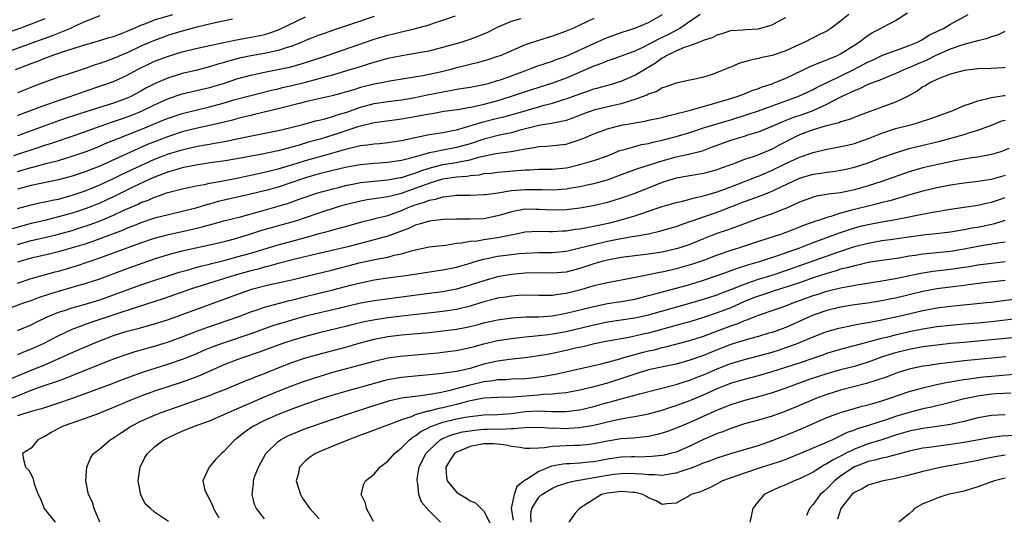
# Model space of a CAD drawing. Units: inches. Extents: x 2523000 to 2526000, y 1536037 to 1539000.
# Drawn here: x 2523811 to 2523955, y 1537060 to 1537132 of the extents above; entities that cross this region are included whole.
import ezdxf

# ---------------------------------------------------------------- set-up
doc = ezdxf.new("R2010")
doc.units = ezdxf.units.IN
doc.header["$MEASUREMENT"] = 0
doc.layers.add('LD25231536_2ft', color=103, linetype='Continuous')

msp = doc.modelspace()

# ---------------------------------------------------------------- linework, layer by layer
at = {"layer": 'LD25231536_2ft'}
for points, elevation in [([(2523806.54, 1537089), (2523812.03, 1537091), (2523813, 1537091.33), (2523814.21, 1537091.79), (2523815.71, 1537092.29), (2523817, 1537092.69), (2523821, 1537093.83), (2523823, 1537094.49), (2523827, 1537095.98), (2523831, 1537097.38), (2523833, 1537098.03), (2523835, 1537098.56), (2523839, 1537099.41), (2523841, 1537099.88), (2523843, 1537100.41), (2523845, 1537101.01), (2523846.49, 1537101.51), (2523848.03, 1537101.97), (2523851.18, 1537102.82), (2523851.75, 1537103), (2523853, 1537103.4), (2523855, 1537104.08), (2523857.78, 1537105), (2523859, 1537105.37), (2523861, 1537105.87), (2523861.96, 1537106.04), (2523863, 1537106.18), (2523863.7, 1537106.3), (2523865, 1537106.46), (2523865.42, 1537106.58), (2523867, 1537106.98), (2523869, 1537107.67), (2523870.1, 1537108.1), (2523871, 1537108.42), (2523873, 1537109.05), (2523875, 1537109.33), (2523876.55, 1537109.45), (2523877, 1537109.53), (2523878.35, 1537109.65), (2523879, 1537109.81), (2523880.1, 1537109.9), (2523881, 1537110.05), (2523885, 1537110.37), (2523885.63, 1537110.37), (2523887, 1537110.45), (2523887.55, 1537110.45), (2523889, 1537110.47), (2523891, 1537110.68), (2523891.27, 1537110.73), (2523893, 1537111.14), (2523895, 1537111.73), (2523897, 1537112.43), (2523898.83, 1537113.17), (2523899, 1537113.22), (2523899.28, 1537113.28), (2523901, 1537113.79), (2523901.96, 1537114.04), (2523903, 1537114.2), (2523903.62, 1537114.38), (2523905, 1537114.67), (2523907, 1537115.21), (2523909, 1537115.81), (2523911, 1537116.48), (2523912.66, 1537117), (2523914.47, 1537117.53), (2523915, 1537117.67), (2523917.54, 1537118.46), (2523919.03, 1537118.97), (2523923, 1537120.44), (2523924.61, 1537121), (2523925, 1537121.16), (2523927, 1537122.09), (2523927.59, 1537122.41), (2523929.15, 1537123.15), (2523932.91, 1537125), (2523935, 1537126.1), (2523935.62, 1537126.38), (2523937, 1537127.02), (2523939, 1537127.79), (2523940.2, 1537128.2), (2523941, 1537128.49), (2523942.19, 1537129), (2523942.71, 1537129.29), (2523943, 1537129.43), (2523943.96, 1537130.04), (2523945, 1537130.54), (2523945.3, 1537130.7), (2523945.97, 1537131), (2523947, 1537131.61), (2523949.6, 1537133)], 8280), ([(2523823, 1537132.81), (2523821, 1537132.05), (2523819.26, 1537131.26), (2523818.72, 1537131), (2523816.08, 1537129.92), (2523807.95, 1537127)], 8254), ([(2523815, 1537132.39), (2523813, 1537131.59), (2523811.37, 1537131), (2523808.11, 1537129.89)], 8252), ([(2523910.52, 1537133), (2523909, 1537132.01), (2523907.58, 1537131), (2523905.9, 1537130.1), (2523905, 1537129.64), (2523904.55, 1537129.45), (2523903, 1537128.62), (2523902.24, 1537128.24), (2523901, 1537127.68), (2523899, 1537126.93), (2523897.57, 1537126.43), (2523897, 1537126.26), (2523896.12, 1537125.88), (2523895, 1537125.5), (2523894.66, 1537125.34), (2523891, 1537123.75), (2523889, 1537123), (2523887, 1537122.39), (2523885, 1537121.74), (2523882.84, 1537121), (2523881, 1537120.44), (2523879, 1537119.91), (2523877.57, 1537119.57), (2523875.14, 1537119.14), (2523873.14, 1537118.86), (2523871.45, 1537118.55), (2523871, 1537118.49), (2523869.76, 1537118.24), (2523867, 1537117.75), (2523866.32, 1537117.68), (2523863, 1537117.21), (2523861, 1537116.73), (2523860.62, 1537116.62), (2523857, 1537115.43), (2523855.14, 1537114.86), (2523853.57, 1537114.43), (2523851.92, 1537113.92), (2523851, 1537113.67), (2523850.45, 1537113.55), (2523849, 1537113.14), (2523846.67, 1537112.67), (2523843, 1537111.98), (2523841, 1537111.65), (2523839.44, 1537111.44), (2523837, 1537111.07), (2523835, 1537110.66), (2523833.73, 1537110.27), (2523833, 1537110.08), (2523832.24, 1537109.76), (2523831, 1537109.32), (2523830.29, 1537109), (2523827.84, 1537107.84), (2523825, 1537106.44), (2523824.02, 1537105.98), (2523823, 1537105.52), (2523821, 1537104.73), (2523819, 1537104.06), (2523817, 1537103.49), (2523814.99, 1537103), (2523813, 1537102.55), (2523811.78, 1537102.22), (2523810.24, 1537101.76)], 8272), ([(2523810.48, 1537112.48), (2523814.3, 1537113.7), (2523815, 1537113.95), (2523815.81, 1537114.19), (2523819.43, 1537115.43), (2523822.52, 1537116.52), (2523824.69, 1537117.31), (2523825, 1537117.4), (2523826.18, 1537117.82), (2523827, 1537118.09), (2523827.66, 1537118.34), (2523829.09, 1537118.91), (2523831, 1537119.84), (2523833, 1537120.75), (2523835, 1537121.43), (2523839, 1537122.38), (2523841.02, 1537122.98), (2523843, 1537123.63), (2523845, 1537124.16), (2523847, 1537124.59), (2523848.98, 1537124.98), (2523850.66, 1537125.34), (2523852.23, 1537125.77), (2523853.75, 1537126.25), (2523856.02, 1537127), (2523863, 1537129.41), (2523865, 1537130), (2523865.81, 1537130.19), (2523867, 1537130.49), (2523869.04, 1537130.96), (2523871, 1537131.53), (2523871.81, 1537131.81), (2523873, 1537132.19), (2523874.84, 1537132.84)], 8264), ([(2523810.72, 1537125), (2523812.38, 1537125.62), (2523813, 1537125.87), (2523813.83, 1537126.17), (2523815, 1537126.65), (2523815.27, 1537126.73), (2523815.94, 1537127), (2523817.57, 1537127.56), (2523819, 1537128.01), (2523820.51, 1537128.51), (2523822.83, 1537129.17), (2523824.36, 1537129.64), (2523825, 1537129.82), (2523826.29, 1537130.29), (2523827, 1537130.58), (2523827.29, 1537130.71), (2523827.98, 1537131), (2523829, 1537131.45), (2523829.7, 1537131.7), (2523831, 1537132.23), (2523833.63, 1537133)], 8256), ([(2523811, 1537093.85), (2523813, 1537094.53), (2523816.51, 1537095.49), (2523817, 1537095.6), (2523819.63, 1537096.37), (2523823, 1537097.52), (2523829, 1537099.72), (2523831, 1537100.39), (2523833, 1537100.94), (2523836.32, 1537101.68), (2523837.94, 1537102.06), (2523839, 1537102.36), (2523839.52, 1537102.48), (2523841.09, 1537102.91), (2523843.53, 1537103.53), (2523846.29, 1537104.29), (2523849, 1537105.05), (2523850.49, 1537105.51), (2523852.07, 1537106.07), (2523854.77, 1537107), (2523857, 1537107.62), (2523857.8, 1537107.8), (2523859, 1537108.11), (2523860.37, 1537108.37), (2523861, 1537108.51), (2523863, 1537108.73), (2523865, 1537108.9), (2523866.77, 1537109.23), (2523867, 1537109.26), (2523868.3, 1537109.7), (2523869, 1537109.89), (2523869.8, 1537110.2), (2523871, 1537110.6), (2523873, 1537111.13), (2523875, 1537111.45), (2523875.59, 1537111.59), (2523877, 1537111.84), (2523878.2, 1537112.2), (2523880.74, 1537112.74), (2523882.96, 1537113.04), (2523885, 1537113.41), (2523886.39, 1537113.61), (2523887, 1537113.76), (2523888.18, 1537113.82), (2523890, 1537114), (2523891, 1537114.12), (2523893.17, 1537114.83), (2523893.54, 1537115), (2523895, 1537115.64), (2523897, 1537116.36), (2523899, 1537116.88), (2523900.81, 1537117.19), (2523901, 1537117.24), (2523902.52, 1537117.48), (2523903, 1537117.59), (2523905, 1537118.02), (2523905.76, 1537118.24), (2523907, 1537118.53), (2523907.35, 1537118.65), (2523909.09, 1537119.09), (2523913, 1537120.18), (2523914.65, 1537120.65), (2523915.79, 1537121), (2523917, 1537121.46), (2523918.08, 1537121.92), (2523919, 1537122.21), (2523919.55, 1537122.45), (2523921, 1537122.91), (2523921.23, 1537123), (2523923, 1537123.74), (2523926.57, 1537125.43), (2523927.98, 1537126.02), (2523929, 1537126.39), (2523929.41, 1537126.59), (2523930.43, 1537127), (2523931, 1537127.29), (2523933.72, 1537129), (2523934.43, 1537129.57), (2523935, 1537129.98), (2523935.63, 1537130.37), (2523936.83, 1537131), (2523937.24, 1537131.24), (2523939, 1537132.15), (2523940.76, 1537133.24)], 8278), ([(2523932.2, 1537133), (2523931, 1537132.03), (2523929.59, 1537131), (2523929, 1537130.61), (2523927.92, 1537130.08), (2523925.8, 1537129), (2523925, 1537128.66), (2523923, 1537127.74), (2523921, 1537127.04), (2523919.3, 1537126.7), (2523919, 1537126.62), (2523917.67, 1537126.33), (2523916.15, 1537125.85), (2523915, 1537125.35), (2523914.73, 1537125.27), (2523914.12, 1537125), (2523912.28, 1537124.28), (2523911, 1537123.9), (2523909.53, 1537123.53), (2523909, 1537123.44), (2523907, 1537123.02), (2523905.53, 1537122.47), (2523905, 1537122.32), (2523904.19, 1537121.81), (2523903, 1537121.42), (2523902.74, 1537121.26), (2523901, 1537120.63), (2523900.49, 1537120.49), (2523899, 1537120.01), (2523897.71, 1537119.71), (2523895, 1537119.05), (2523893.49, 1537118.51), (2523892.05, 1537117.95), (2523891, 1537117.57), (2523890.56, 1537117.44), (2523888.87, 1537117.13), (2523887, 1537116.84), (2523886.8, 1537116.8), (2523884.1, 1537116.1), (2523883, 1537115.78), (2523881.47, 1537115.47), (2523879, 1537114.86), (2523877, 1537114.18), (2523875, 1537113.61), (2523872.79, 1537113.21), (2523871.87, 1537113), (2523871, 1537112.83), (2523870.74, 1537112.74), (2523869, 1537112.26), (2523867.95, 1537111.95), (2523867, 1537111.72), (2523865, 1537111.43), (2523863, 1537111.31), (2523861, 1537111.11), (2523859, 1537110.75), (2523857, 1537110.29), (2523855.98, 1537110.02), (2523855, 1537109.78), (2523853, 1537109.2), (2523852.4, 1537109), (2523851, 1537108.5), (2523849, 1537107.85), (2523847.42, 1537107.42), (2523844.76, 1537106.76), (2523840.27, 1537105.73), (2523839, 1537105.37), (2523838.7, 1537105.3), (2523837, 1537104.8), (2523835, 1537104.29), (2523833, 1537103.82), (2523831, 1537103.3), (2523829, 1537102.65), (2523827.83, 1537102.17), (2523827, 1537101.86), (2523826.41, 1537101.59), (2523823, 1537100.29), (2523821, 1537099.6), (2523819, 1537098.97), (2523817, 1537098.39), (2523815, 1537097.93), (2523813, 1537097.51), (2523811, 1537096.91)], 8276), ([(2523811, 1537104.72), (2523813, 1537105.28), (2523814.42, 1537105.58), (2523815, 1537105.68), (2523816.07, 1537105.93), (2523817, 1537106.11), (2523819, 1537106.66), (2523820.01, 1537107), (2523821, 1537107.35), (2523823, 1537108.18), (2523825, 1537109.11), (2523826.26, 1537109.74), (2523829, 1537111.02), (2523831, 1537111.9), (2523833, 1537112.68), (2523835, 1537113.29), (2523837, 1537113.75), (2523838.06, 1537113.94), (2523839, 1537114.13), (2523839.75, 1537114.25), (2523841.44, 1537114.56), (2523843, 1537114.87), (2523845.38, 1537115.38), (2523849, 1537116.1), (2523850.46, 1537116.46), (2523852.59, 1537117), (2523854.49, 1537117.51), (2523855, 1537117.61), (2523855.8, 1537117.8), (2523857, 1537118.15), (2523857.62, 1537118.38), (2523859, 1537118.8), (2523861, 1537119.52), (2523863, 1537120.05), (2523865, 1537120.33), (2523867, 1537120.56), (2523869, 1537120.9), (2523870.72, 1537121.28), (2523873, 1537121.75), (2523874.08, 1537121.92), (2523875, 1537122.11), (2523876.32, 1537122.32), (2523877, 1537122.41), (2523879, 1537122.79), (2523879.76, 1537123), (2523881, 1537123.37), (2523881.56, 1537123.56), (2523885.51, 1537125), (2523886.58, 1537125.42), (2523888.06, 1537125.94), (2523889, 1537126.23), (2523889.55, 1537126.45), (2523891, 1537126.95), (2523895, 1537128.79), (2523896.54, 1537129.46), (2523897, 1537129.65), (2523899, 1537130.38), (2523901, 1537131.04), (2523903, 1537131.87), (2523905.03, 1537133)], 8270), ([(2523863, 1537132.71), (2523859.55, 1537131.55), (2523857.22, 1537130.78), (2523855.73, 1537130.27), (2523855, 1537130.01), (2523853, 1537129.22), (2523852.5, 1537129), (2523851, 1537128.42), (2523850.18, 1537128.18), (2523849, 1537127.77), (2523847.44, 1537127.44), (2523847, 1537127.33), (2523845.02, 1537126.98), (2523843.36, 1537126.64), (2523841.77, 1537126.23), (2523841, 1537125.98), (2523840.22, 1537125.78), (2523839, 1537125.37), (2523837, 1537124.87), (2523835, 1537124.4), (2523834.12, 1537124.12), (2523833, 1537123.78), (2523831.06, 1537122.94), (2523829.73, 1537122.27), (2523829, 1537121.84), (2523827.44, 1537121), (2523827, 1537120.8), (2523825, 1537120.1), (2523821.12, 1537118.88), (2523818.11, 1537117.89), (2523816.62, 1537117.38), (2523815, 1537116.8), (2523811, 1537115.31)], 8262), ([(2523811, 1537118.28), (2523811.51, 1537118.49), (2523815, 1537119.8), (2523817, 1537120.49), (2523818.52, 1537121), (2523821, 1537121.88), (2523825, 1537123.24), (2523827, 1537124.17), (2523828.48, 1537125), (2523829, 1537125.26), (2523830.19, 1537125.81), (2523831, 1537126.19), (2523833, 1537126.94), (2523835, 1537127.57), (2523837, 1537128.08), (2523838.37, 1537128.37), (2523839, 1537128.52), (2523842.71, 1537129.29), (2523845, 1537129.69), (2523846.09, 1537129.91), (2523847, 1537130.12), (2523847.68, 1537130.32), (2523849.15, 1537130.85), (2523853, 1537132.69)], 8260), ([(2523811, 1537099.49), (2523813, 1537100.07), (2523815, 1537100.51), (2523817, 1537100.98), (2523819, 1537101.54), (2523820.11, 1537101.89), (2523821.61, 1537102.39), (2523823.06, 1537102.94), (2523825, 1537103.75), (2523826.42, 1537104.42), (2523828.62, 1537105.38), (2523829, 1537105.58), (2523830.05, 1537105.95), (2523831, 1537106.39), (2523831.48, 1537106.52), (2523832.75, 1537107), (2523833.12, 1537107.12), (2523835, 1537107.61), (2523836.14, 1537107.86), (2523837, 1537108.03), (2523838.25, 1537108.25), (2523839, 1537108.42), (2523840.73, 1537108.73), (2523843, 1537109.17), (2523847, 1537110.04), (2523847.77, 1537110.23), (2523849, 1537110.51), (2523851.14, 1537111.14), (2523853, 1537111.72), (2523856.82, 1537112.82), (2523858.67, 1537113.33), (2523859, 1537113.43), (2523859.59, 1537113.59), (2523861, 1537113.9), (2523862, 1537114), (2523863, 1537114.16), (2523863.79, 1537114.21), (2523865, 1537114.34), (2523867, 1537114.66), (2523869, 1537115.1), (2523871, 1537115.51), (2523873, 1537115.82), (2523873.99, 1537115.99), (2523875, 1537116.2), (2523876.67, 1537116.67), (2523878.69, 1537117.31), (2523881, 1537117.88), (2523881.91, 1537118.09), (2523883.48, 1537118.52), (2523885, 1537118.98), (2523887.78, 1537119.78), (2523889, 1537120.08), (2523890.6, 1537120.6), (2523891, 1537120.71), (2523893, 1537121.47), (2523894.15, 1537121.85), (2523895, 1537122.16), (2523895.67, 1537122.33), (2523897.24, 1537122.76), (2523898.08, 1537123), (2523899, 1537123.29), (2523901, 1537124.15), (2523904.02, 1537125.98), (2523905, 1537126.7), (2523905.21, 1537126.79), (2523905.5, 1537127), (2523907, 1537127.71), (2523908.26, 1537128.26), (2523909, 1537128.5), (2523910.34, 1537129), (2523910.83, 1537129.17), (2523911, 1537129.27), (2523912.33, 1537129.67), (2523913, 1537130.07), (2523913.74, 1537130.26), (2523915, 1537130.69), (2523916.77, 1537130.77), (2523917.17, 1537130.83), (2523919, 1537130.93), (2523921, 1537131.53), (2523922.12, 1537132.12), (2523923, 1537132.56)], 8274), ([(2523811, 1537110.12), (2523813, 1537110.71), (2523813.24, 1537110.76), (2523815.33, 1537111.33), (2523817, 1537111.75), (2523818.08, 1537112.09), (2523819, 1537112.34), (2523821, 1537113.04), (2523823, 1537113.83), (2523823.81, 1537114.19), (2523825.8, 1537115), (2523829, 1537116.26), (2523832.36, 1537117.64), (2523833, 1537117.92), (2523835, 1537118.59), (2523839, 1537119.57), (2523841, 1537120.11), (2523842.56, 1537120.56), (2523845, 1537121.23), (2523848.02, 1537121.98), (2523849, 1537122.19), (2523849.64, 1537122.36), (2523851, 1537122.67), (2523853, 1537123.17), (2523855, 1537123.7), (2523855.98, 1537123.98), (2523857, 1537124.24), (2523859, 1537124.83), (2523861, 1537125.45), (2523862.19, 1537125.81), (2523863, 1537126.08), (2523863.74, 1537126.26), (2523865, 1537126.63), (2523867.05, 1537127.05), (2523869, 1537127.37), (2523869.47, 1537127.47), (2523871, 1537127.74), (2523873, 1537128.23), (2523875.68, 1537129), (2523877, 1537129.43), (2523878.15, 1537129.85), (2523879, 1537130.19), (2523879.56, 1537130.44), (2523881, 1537131.15), (2523883, 1537132.04), (2523884.45, 1537132.45)], 8266), ([(2523895, 1537132.43), (2523891.98, 1537131), (2523891, 1537130.57), (2523889, 1537129.85), (2523886.8, 1537129.2), (2523885, 1537128.58), (2523881.35, 1537127), (2523881, 1537126.87), (2523879.59, 1537126.41), (2523878.03, 1537125.97), (2523877, 1537125.72), (2523876.43, 1537125.57), (2523875, 1537125.22), (2523874.17, 1537125), (2523872.63, 1537124.63), (2523870.09, 1537124.09), (2523867.67, 1537123.67), (2523865.3, 1537123.3), (2523863.81, 1537123), (2523863, 1537122.86), (2523861, 1537122.35), (2523860.03, 1537122.03), (2523856.86, 1537121.14), (2523854.67, 1537120.67), (2523853, 1537120.29), (2523852.06, 1537120.06), (2523849, 1537119.26), (2523845.58, 1537118.42), (2523845, 1537118.3), (2523843.97, 1537118.03), (2523843, 1537117.8), (2523842.37, 1537117.63), (2523840.76, 1537117.24), (2523837, 1537116.4), (2523835, 1537115.9), (2523833, 1537115.23), (2523829.96, 1537114.04), (2523829, 1537113.61), (2523828.56, 1537113.44), (2523823, 1537110.92), (2523821.62, 1537110.38), (2523821, 1537110.12), (2523819, 1537109.44), (2523817, 1537108.9), (2523814.39, 1537108.39), (2523813, 1537108.1), (2523811, 1537107.53)], 8268), ([(2523842.34, 1537132.34), (2523841, 1537132.06), (2523839.81, 1537131.81), (2523839, 1537131.59), (2523837.16, 1537131.16), (2523835, 1537130.59), (2523833, 1537129.98), (2523832.27, 1537129.73), (2523830.82, 1537129.18), (2523829, 1537128.39), (2523827, 1537127.45), (2523825.95, 1537127), (2523825, 1537126.58), (2523823.82, 1537126.18), (2523823, 1537125.87), (2523822.32, 1537125.67), (2523821, 1537125.2), (2523818.27, 1537124.27), (2523817, 1537123.87), (2523815, 1537123.16), (2523813.43, 1537122.57), (2523811, 1537121.6)], 8258), ([(2523811, 1537086.95), (2523813, 1537087.78), (2523813.81, 1537088.19), (2523815.16, 1537088.84), (2523817, 1537089.6), (2523817.87, 1537089.87), (2523819, 1537090.26), (2523820.75, 1537090.75), (2523823, 1537091.42), (2523825, 1537092.13), (2523827, 1537092.89), (2523829, 1537093.59), (2523834.56, 1537095.44), (2523835.75, 1537095.75), (2523837.7, 1537096.3), (2523839, 1537096.6), (2523839.31, 1537096.69), (2523841.15, 1537097.15), (2523843, 1537097.66), (2523845, 1537098.23), (2523849, 1537099.45), (2523853, 1537100.5), (2523855, 1537101.06), (2523856.53, 1537101.47), (2523857, 1537101.62), (2523858.1, 1537101.9), (2523859, 1537102.17), (2523861.21, 1537102.79), (2523863, 1537103.24), (2523863.3, 1537103.3), (2523865, 1537103.73), (2523867, 1537104.43), (2523868.31, 1537105), (2523869, 1537105.26), (2523870.34, 1537105.66), (2523871, 1537105.94), (2523871.92, 1537106.08), (2523873, 1537106.43), (2523873.54, 1537106.46), (2523875, 1537106.65), (2523877, 1537106.67), (2523879, 1537106.75), (2523879.21, 1537106.79), (2523881.02, 1537107.02), (2523883, 1537107.33), (2523885, 1537107.51), (2523887.48, 1537107.48), (2523889, 1537107.43), (2523891, 1537107.59), (2523891.74, 1537107.74), (2523893, 1537107.96), (2523894.23, 1537108.23), (2523895, 1537108.39), (2523897, 1537108.92), (2523898.53, 1537109.47), (2523901.44, 1537110.56), (2523905, 1537111.68), (2523907, 1537112.25), (2523908.61, 1537112.61), (2523909, 1537112.68), (2523910.84, 1537113.16), (2523912.3, 1537113.7), (2523913, 1537113.97), (2523915, 1537114.7), (2523915.94, 1537115), (2523917, 1537115.3), (2523917.46, 1537115.46), (2523919, 1537115.92), (2523921, 1537116.72), (2523921.6, 1537117), (2523922.58, 1537117.42), (2523924.01, 1537117.99), (2523925.51, 1537118.49), (2523927, 1537119.02), (2523929, 1537119.94), (2523931.01, 1537121.01), (2523933, 1537121.94), (2523933.79, 1537122.21), (2523935, 1537122.84), (2523937, 1537123.6), (2523938.03, 1537124.03), (2523939, 1537124.4), (2523940.26, 1537125), (2523941, 1537125.28), (2523942.18, 1537125.82), (2523943.59, 1537126.41), (2523945, 1537127.13), (2523947, 1537128.01), (2523948.55, 1537128.55), (2523949, 1537128.68), (2523950.84, 1537129.16), (2523951, 1537129.24), (2523952.44, 1537129.56), (2523953, 1537129.82), (2523953.93, 1537130.07), (2523955, 1537130.59)], 8282), ([(2523955, 1537125.3), (2523954.74, 1537125.26), (2523952.88, 1537125.12), (2523951, 1537125.09), (2523949, 1537124.87), (2523947, 1537124.31), (2523945.95, 1537123.95), (2523945, 1537123.54), (2523943.88, 1537123), (2523943.36, 1537122.64), (2523943, 1537122.46), (2523942.16, 1537121.84), (2523940.66, 1537121), (2523939, 1537120.22), (2523933.72, 1537118.28), (2523932.31, 1537117.69), (2523931, 1537117.35), (2523930.77, 1537117.23), (2523928.73, 1537116.73), (2523927, 1537116.19), (2523925, 1537115.46), (2523924.04, 1537115), (2523922.04, 1537113.96), (2523921, 1537113.4), (2523919, 1537112.54), (2523918.27, 1537112.27), (2523917, 1537111.85), (2523915.15, 1537111.15), (2523913.45, 1537110.55), (2523913, 1537110.37), (2523911.94, 1537110.06), (2523911, 1537109.81), (2523907, 1537109.13), (2523906.55, 1537109), (2523905, 1537108.5), (2523901, 1537106.91), (2523899, 1537106.23), (2523897, 1537105.62), (2523894.9, 1537105.1), (2523893, 1537104.78), (2523891, 1537104.55), (2523889, 1537104.48), (2523887, 1537104.6), (2523886.59, 1537104.59), (2523885, 1537104.63), (2523884.53, 1537104.53), (2523883, 1537104.26), (2523881.91, 1537103.91), (2523881, 1537103.64), (2523879, 1537103.24), (2523877, 1537103.18), (2523875, 1537103.18), (2523873.11, 1537103.11), (2523871, 1537102.89), (2523869.57, 1537102.43), (2523869, 1537102.29), (2523868.13, 1537101.87), (2523866.68, 1537101.32), (2523865, 1537100.69), (2523863, 1537100.14), (2523859.14, 1537099.14), (2523853.93, 1537097.93), (2523851.3, 1537097.3), (2523849, 1537096.71), (2523847.67, 1537096.33), (2523847, 1537096.17), (2523846.1, 1537095.9), (2523845, 1537095.62), (2523842.74, 1537095), (2523836.38, 1537093), (2523832.4, 1537091.6), (2523830.9, 1537091.1), (2523828.31, 1537090.31), (2523825.33, 1537089.33), (2523823, 1537088.54), (2523821.84, 1537088.16), (2523821, 1537087.84), (2523820.37, 1537087.63), (2523818.94, 1537087.06), (2523817, 1537086.18), (2523814.75, 1537085), (2523813, 1537084.21), (2523812.12, 1537083.88), (2523811, 1537083.39)], 8284), ([(2523810.08, 1537079.92), (2523811.49, 1537080.51), (2523813.25, 1537081.25), (2523815, 1537081.95), (2523817.39, 1537083), (2523819, 1537083.74), (2523821.93, 1537085), (2523823, 1537085.44), (2523825, 1537086.2), (2523827, 1537086.82), (2523828.73, 1537087.27), (2523831, 1537087.91), (2523833, 1537088.56), (2523843, 1537092.2), (2523845, 1537092.9), (2523845.33, 1537093), (2523847.58, 1537093.58), (2523851, 1537094.35), (2523852.76, 1537094.76), (2523857, 1537095.79), (2523861, 1537096.83), (2523863.36, 1537097.36), (2523865, 1537097.65), (2523865.9, 1537097.9), (2523867, 1537098.12), (2523868.61, 1537098.61), (2523871, 1537099.12), (2523873.4, 1537099.4), (2523875, 1537099.66), (2523875.71, 1537099.71), (2523877, 1537099.95), (2523878.02, 1537100.02), (2523879, 1537100.19), (2523881, 1537100.49), (2523882.91, 1537100.91), (2523883.44, 1537101), (2523885, 1537101.32), (2523887, 1537101.4), (2523888.62, 1537101.38), (2523889, 1537101.36), (2523890.52, 1537101.48), (2523891, 1537101.49), (2523892.3, 1537101.7), (2523893, 1537101.76), (2523894.02, 1537101.98), (2523895, 1537102.13), (2523895.7, 1537102.3), (2523897.34, 1537102.66), (2523898.67, 1537103), (2523901, 1537103.66), (2523902.01, 1537104.01), (2523903, 1537104.32), (2523905, 1537105.02), (2523907, 1537105.59), (2523907.75, 1537105.75), (2523909, 1537106.07), (2523909.71, 1537106.29), (2523911, 1537106.56), (2523911.33, 1537106.67), (2523913, 1537107.14), (2523915, 1537107.89), (2523917.85, 1537109), (2523918.67, 1537109.33), (2523919, 1537109.45), (2523921, 1537110.32), (2523923, 1537111.3), (2523925, 1537112.21), (2523927, 1537112.88), (2523929, 1537113.36), (2523930.36, 1537113.64), (2523931, 1537113.76), (2523931.98, 1537113.98), (2523933, 1537114.23), (2523935.07, 1537114.93), (2523937, 1537115.71), (2523939, 1537116.38), (2523941.4, 1537117), (2523942.65, 1537117.35), (2523944.14, 1537117.86), (2523947.09, 1537118.91), (2523947.33, 1537119), (2523949, 1537119.73), (2523950.09, 1537120.09), (2523951, 1537120.45), (2523953, 1537120.93), (2523954.79, 1537121.21), (2523955, 1537121.23)], 8286), ([(2523810.02, 1537077), (2523811.72, 1537077.72), (2523813, 1537078.22), (2523814.9, 1537078.9), (2523816.56, 1537079.44), (2523817, 1537079.62), (2523818.02, 1537079.98), (2523819, 1537080.39), (2523819.44, 1537080.56), (2523824.66, 1537082.66), (2523825.57, 1537083), (2523827, 1537083.49), (2523828.14, 1537083.86), (2523831, 1537084.67), (2523833, 1537085.3), (2523835, 1537086.02), (2523837, 1537086.78), (2523838.63, 1537087.37), (2523843.29, 1537089), (2523845, 1537089.64), (2523845.96, 1537089.95), (2523847, 1537090.32), (2523849, 1537090.88), (2523850.68, 1537091.32), (2523851.51, 1537091.51), (2523853, 1537091.89), (2523857, 1537092.87), (2523859.54, 1537093.54), (2523861, 1537093.91), (2523862.15, 1537094.15), (2523863, 1537094.31), (2523865, 1537094.6), (2523867.96, 1537095), (2523872.32, 1537095.68), (2523873, 1537095.77), (2523875, 1537096.18), (2523877, 1537096.78), (2523877.7, 1537097), (2523879, 1537097.36), (2523879.44, 1537097.44), (2523881, 1537097.77), (2523883, 1537098.04), (2523884.16, 1537098.16), (2523885, 1537098.22), (2523887, 1537098.29), (2523889, 1537098.31), (2523891, 1537098.52), (2523893, 1537099), (2523895, 1537099.5), (2523897, 1537099.97), (2523898.22, 1537100.22), (2523900.63, 1537100.63), (2523901, 1537100.68), (2523902.97, 1537101.03), (2523904.6, 1537101.4), (2523907, 1537102.12), (2523907.64, 1537102.36), (2523909, 1537102.81), (2523909.48, 1537103), (2523911, 1537103.53), (2523913, 1537104.2), (2523915, 1537104.95), (2523917, 1537105.75), (2523917.93, 1537106.07), (2523919, 1537106.48), (2523919.39, 1537106.61), (2523921, 1537107.25), (2523921.5, 1537107.5), (2523925, 1537109.13), (2523927, 1537109.72), (2523928.13, 1537109.87), (2523929, 1537110.04), (2523929.88, 1537110.12), (2523931, 1537110.3), (2523931.58, 1537110.42), (2523933, 1537110.75), (2523935, 1537111.41), (2523937, 1537112.15), (2523939, 1537112.86), (2523941, 1537113.47), (2523942.21, 1537113.79), (2523945.44, 1537114.56), (2523947.07, 1537115), (2523949, 1537115.54), (2523949.81, 1537115.81), (2523951, 1537116.14), (2523953, 1537116.89), (2523954.5, 1537117.5), (2523955, 1537117.63)], 8288), ([(2523955.5, 1537113.5), (2523954.82, 1537113.18), (2523954.33, 1537113), (2523953, 1537112.58), (2523952.51, 1537112.51), (2523951, 1537112.23), (2523950.1, 1537112.1), (2523947.66, 1537111.66), (2523945.15, 1537111.15), (2523943, 1537110.66), (2523941, 1537110.08), (2523937, 1537108.66), (2523935, 1537108.01), (2523933, 1537107.44), (2523931, 1537107.02), (2523929.19, 1537106.81), (2523929, 1537106.75), (2523927.49, 1537106.51), (2523927, 1537106.38), (2523925, 1537105.66), (2523923, 1537104.74), (2523922.59, 1537104.59), (2523921, 1537103.94), (2523919, 1537103.27), (2523917, 1537102.51), (2523915.92, 1537102.08), (2523914.44, 1537101.56), (2523912.94, 1537101.06), (2523911, 1537100.32), (2523909, 1537099.5), (2523907.55, 1537099), (2523907, 1537098.83), (2523905, 1537098.37), (2523903, 1537098.07), (2523901, 1537097.83), (2523899, 1537097.57), (2523897, 1537097.2), (2523896.17, 1537097), (2523895, 1537096.68), (2523893, 1537095.99), (2523891, 1537095.45), (2523889, 1537095.3), (2523887, 1537095.34), (2523885, 1537095.3), (2523883, 1537095.12), (2523881, 1537094.76), (2523879, 1537094.19), (2523877, 1537093.53), (2523875, 1537092.97), (2523873, 1537092.6), (2523871, 1537092.32), (2523866.28, 1537091.72), (2523864.52, 1537091.48), (2523863, 1537091.26), (2523861, 1537090.9), (2523859, 1537090.45), (2523857, 1537089.96), (2523853, 1537089.01), (2523851, 1537088.46), (2523849.88, 1537088.12), (2523848.35, 1537087.65), (2523845, 1537086.47), (2523841, 1537085.11), (2523839.46, 1537084.54), (2523838.04, 1537083.96), (2523837, 1537083.51), (2523835, 1537082.71), (2523833, 1537082.01), (2523829.2, 1537080.8), (2523827.72, 1537080.28), (2523826.27, 1537079.73), (2523824.42, 1537079), (2523819, 1537077.01), (2523817, 1537076.32), (2523814.49, 1537075.51), (2523813, 1537075.11), (2523811, 1537074.48)], 8290), ([(2523955, 1537109.52), (2523952.96, 1537108.96), (2523951, 1537108.68), (2523949, 1537108.44), (2523948.34, 1537108.34), (2523947, 1537108.12), (2523945, 1537107.74), (2523943, 1537107.27), (2523941.25, 1537106.75), (2523940.58, 1537106.58), (2523938.15, 1537105.85), (2523937, 1537105.58), (2523936.55, 1537105.45), (2523935, 1537105.09), (2523933, 1537104.6), (2523932.42, 1537104.42), (2523931, 1537104.04), (2523929.57, 1537103.57), (2523929, 1537103.42), (2523927.76, 1537103), (2523927.18, 1537102.82), (2523927, 1537102.74), (2523925.7, 1537102.3), (2523925, 1537102.01), (2523924.27, 1537101.73), (2523923, 1537101.22), (2523922.38, 1537101), (2523919, 1537099.91), (2523916.25, 1537099), (2523915, 1537098.61), (2523913, 1537097.91), (2523911, 1537097.15), (2523909.4, 1537096.6), (2523907, 1537095.93), (2523906.24, 1537095.76), (2523905, 1537095.46), (2523904.6, 1537095.4), (2523903, 1537095.06), (2523900.57, 1537094.57), (2523897, 1537093.91), (2523895, 1537093.43), (2523893.13, 1537092.87), (2523891, 1537092.33), (2523889.8, 1537092.2), (2523889, 1537092.06), (2523887.94, 1537092.06), (2523887, 1537092.02), (2523885, 1537092.07), (2523884.03, 1537092.03), (2523883, 1537091.96), (2523882.19, 1537091.8), (2523881, 1537091.63), (2523880.51, 1537091.49), (2523879, 1537091.11), (2523877, 1537090.5), (2523875, 1537090.02), (2523873, 1537089.71), (2523867.03, 1537089.03), (2523865, 1537088.77), (2523863.46, 1537088.54), (2523861.77, 1537088.23), (2523860.14, 1537087.86), (2523859, 1537087.56), (2523855, 1537086.59), (2523853, 1537086.07), (2523851, 1537085.49), (2523849.54, 1537085), (2523846.23, 1537083.77), (2523843.96, 1537083), (2523843, 1537082.65), (2523841, 1537081.86), (2523837.64, 1537080.36), (2523837, 1537080.11), (2523835, 1537079.38), (2523831, 1537078.07), (2523829, 1537077.36), (2523827.31, 1537076.69), (2523825, 1537075.71), (2523823.23, 1537075), (2523823, 1537074.9), (2523821, 1537074.14), (2523819.74, 1537073.74), (2523817.69, 1537073), (2523817, 1537072.65), (2523815.93, 1537072.07), (2523815, 1537071.49), (2523814.66, 1537071.34), (2523813.98, 1537071), (2523813, 1537069.78), (2523811.73, 1537069), (2523811.87, 1537068.13), (2523812.19, 1537067), (2523812.63, 1537066.63), (2523813, 1537065.96), (2523813.29, 1537065.29), (2523813.44, 1537064.56), (2523814.01, 1537063), (2523814.37, 1537062.37), (2523814.88, 1537061), (2523816.49, 1537059)], 8292), ([(2523823, 1537059), (2523822.21, 1537061), (2523821.92, 1537061.92), (2523821.36, 1537063), (2523820.99, 1537065), (2523821.1, 1537067), (2523821.66, 1537068.34), (2523822.11, 1537069), (2523823, 1537069.66), (2523824.51, 1537071), (2523825, 1537071.28), (2523826.01, 1537071.99), (2523827.57, 1537073), (2523829, 1537073.71), (2523831, 1537074.6), (2523831.97, 1537075), (2523835, 1537076.07), (2523837.18, 1537076.82), (2523839, 1537077.46), (2523839.78, 1537077.78), (2523841, 1537078.24), (2523844.36, 1537079.64), (2523845, 1537079.89), (2523845.78, 1537080.22), (2523847, 1537080.68), (2523849, 1537081.48), (2523851, 1537082.26), (2523853, 1537082.94), (2523854.6, 1537083.4), (2523859, 1537084.56), (2523860.47, 1537085), (2523863, 1537085.69), (2523865, 1537086.08), (2523867, 1537086.32), (2523871, 1537086.67), (2523873, 1537086.88), (2523875, 1537087.15), (2523876.56, 1537087.44), (2523878.17, 1537087.83), (2523879, 1537088.07), (2523881, 1537088.51), (2523883, 1537088.78), (2523885.09, 1537088.91), (2523887, 1537088.95), (2523889, 1537089.09), (2523891, 1537089.45), (2523895, 1537090.46), (2523897, 1537090.86), (2523899, 1537091.17), (2523901, 1537091.53), (2523903, 1537092.02), (2523903.76, 1537092.24), (2523907, 1537093.09), (2523909, 1537093.65), (2523911, 1537094.26), (2523913, 1537094.95), (2523914.49, 1537095.51), (2523915.95, 1537096.05), (2523917.47, 1537096.53), (2523919.15, 1537097), (2523921.86, 1537097.86), (2523925.07, 1537099), (2523927, 1537099.76), (2523930.81, 1537101.19), (2523932.31, 1537101.69), (2523933, 1537101.91), (2523933.87, 1537102.13), (2523935, 1537102.41), (2523937, 1537102.78), (2523939, 1537103.13), (2523941, 1537103.52), (2523941.67, 1537103.67), (2523944.15, 1537104.15), (2523947, 1537104.62), (2523951, 1537105.2), (2523952.46, 1537105.54), (2523953, 1537105.64), (2523954, 1537106), (2523955, 1537106.32)], 8294), ([(2523833, 1537059.07), (2523831, 1537060.46), (2523830.39, 1537061), (2523829.64, 1537061.64), (2523828.97, 1537062.97), (2523828.59, 1537065), (2523828.87, 1537067), (2523829.57, 1537068.43), (2523829.94, 1537069), (2523831, 1537069.98), (2523832.36, 1537071), (2523833, 1537071.34), (2523834.15, 1537071.85), (2523835, 1537072.25), (2523836.81, 1537073), (2523839, 1537073.78), (2523841, 1537074.63), (2523841.78, 1537075), (2523843, 1537075.51), (2523847, 1537077.26), (2523849, 1537078.08), (2523851, 1537078.86), (2523852.57, 1537079.43), (2523854.06, 1537079.94), (2523857, 1537080.84), (2523863, 1537082.47), (2523865, 1537082.94), (2523866.79, 1537083.21), (2523872.3, 1537083.7), (2523874.1, 1537083.9), (2523875, 1537084.02), (2523877, 1537084.44), (2523877.42, 1537084.58), (2523879, 1537085), (2523881, 1537085.47), (2523883, 1537085.78), (2523885, 1537086.01), (2523886.09, 1537086.09), (2523888.34, 1537086.34), (2523889, 1537086.43), (2523891, 1537086.79), (2523895, 1537087.78), (2523897, 1537088.19), (2523901, 1537088.78), (2523903, 1537089.22), (2523909, 1537090.9), (2523911, 1537091.49), (2523913, 1537092.15), (2523913.6, 1537092.4), (2523915, 1537092.91), (2523917, 1537093.71), (2523918.06, 1537094.06), (2523919, 1537094.41), (2523921, 1537095.03), (2523923, 1537095.69), (2523930.28, 1537098.28), (2523933, 1537099.18), (2523935, 1537099.69), (2523937, 1537100.05), (2523938.23, 1537100.23), (2523943, 1537100.87), (2523944.92, 1537101.08), (2523947, 1537101.34), (2523948.42, 1537101.58), (2523949, 1537101.67), (2523950.11, 1537101.89), (2523951, 1537102.03), (2523953.47, 1537102.53), (2523955, 1537103.01)], 8296), ([(2523955, 1537099.82), (2523953.64, 1537099.64), (2523951.23, 1537099.23), (2523949, 1537098.78), (2523947, 1537098.46), (2523943, 1537098.05), (2523941.87, 1537097.87), (2523941, 1537097.76), (2523939.51, 1537097.51), (2523937, 1537097.16), (2523936.04, 1537097), (2523935, 1537096.83), (2523933.52, 1537096.48), (2523933, 1537096.38), (2523931.93, 1537096.07), (2523931, 1537095.86), (2523930.36, 1537095.64), (2523929, 1537095.27), (2523927, 1537094.61), (2523925, 1537093.91), (2523923, 1537093.24), (2523921, 1537092.63), (2523919.8, 1537092.2), (2523919, 1537091.96), (2523918.31, 1537091.69), (2523917, 1537091.15), (2523915, 1537090.26), (2523913, 1537089.49), (2523911, 1537088.82), (2523909, 1537088.22), (2523908.04, 1537087.96), (2523903, 1537086.57), (2523902.43, 1537086.43), (2523901, 1537086.11), (2523899.87, 1537085.87), (2523897, 1537085.38), (2523895.13, 1537085), (2523893.42, 1537084.58), (2523892.34, 1537084.34), (2523891, 1537084.02), (2523889, 1537083.59), (2523888.49, 1537083.51), (2523887, 1537083.22), (2523885, 1537082.93), (2523882.72, 1537082.72), (2523881, 1537082.49), (2523879, 1537082.02), (2523877, 1537081.42), (2523875, 1537080.96), (2523873.26, 1537080.74), (2523873, 1537080.67), (2523871.48, 1537080.52), (2523871, 1537080.45), (2523869, 1537080.28), (2523867, 1537080.09), (2523866.07, 1537079.93), (2523865, 1537079.73), (2523864.41, 1537079.59), (2523859, 1537078.11), (2523857, 1537077.53), (2523855, 1537076.9), (2523853, 1537076.21), (2523851, 1537075.49), (2523849, 1537074.71), (2523847, 1537073.82), (2523845.39, 1537073), (2523845.15, 1537072.85), (2523843.98, 1537072.02), (2523843, 1537071.21), (2523842.7, 1537071), (2523841, 1537069.2), (2523840.76, 1537069), (2523839.89, 1537068.11), (2523839, 1537067.05), (2523838.94, 1537067), (2523838.92, 1537066.92), (2523838.05, 1537065), (2523838.34, 1537063.66), (2523838.59, 1537063), (2523838.76, 1537062.76), (2523839, 1537062.32), (2523839.44, 1537061.44), (2523839.6, 1537061), (2523840.37, 1537059.63)], 8298), ([(2523847, 1537059.47), (2523845.84, 1537061), (2523845.58, 1537061.58), (2523845.2, 1537063), (2523845.41, 1537064.59), (2523845.4, 1537065), (2523845.58, 1537065.58), (2523846.12, 1537067), (2523847.23, 1537069), (2523849, 1537070.75), (2523849.34, 1537071), (2523850.43, 1537071.57), (2523851, 1537071.83), (2523851.82, 1537072.18), (2523853, 1537072.64), (2523854, 1537073), (2523857, 1537074), (2523859.84, 1537075), (2523862.23, 1537075.77), (2523865.29, 1537076.71), (2523867, 1537077.1), (2523869, 1537077.38), (2523869.42, 1537077.42), (2523871.73, 1537077.73), (2523873, 1537077.99), (2523874.27, 1537078.27), (2523877, 1537079.01), (2523879, 1537079.5), (2523880.34, 1537079.66), (2523881, 1537079.79), (2523882.19, 1537079.81), (2523883, 1537079.88), (2523885, 1537079.96), (2523885.96, 1537080.04), (2523887.74, 1537080.26), (2523889.43, 1537080.57), (2523896.09, 1537082.09), (2523897, 1537082.32), (2523898.82, 1537082.82), (2523899.41, 1537083), (2523901, 1537083.44), (2523902.23, 1537083.77), (2523903, 1537083.96), (2523903.86, 1537084.14), (2523905, 1537084.45), (2523905.46, 1537084.54), (2523909, 1537085.47), (2523911, 1537086.12), (2523915, 1537087.62), (2523916.04, 1537087.96), (2523917, 1537088.4), (2523917.46, 1537088.54), (2523918.52, 1537089), (2523919, 1537089.19), (2523923, 1537090.53), (2523924.16, 1537091), (2523925, 1537091.3), (2523927, 1537092.04), (2523927.74, 1537092.26), (2523929, 1537092.68), (2523931, 1537093.17), (2523933.67, 1537093.67), (2523937, 1537094.17), (2523938.4, 1537094.4), (2523939, 1537094.51), (2523942.69, 1537095.31), (2523944.42, 1537095.58), (2523946.21, 1537095.79), (2523947, 1537095.87), (2523947.99, 1537096.01), (2523949.73, 1537096.27), (2523951, 1537096.51), (2523953, 1537096.77), (2523955, 1537096.98)], 8300), ([(2523955, 1537094.23), (2523951.88, 1537093.88), (2523949.61, 1537093.61), (2523949, 1537093.52), (2523945, 1537093), (2523943, 1537092.63), (2523939, 1537091.67), (2523938.43, 1537091.57), (2523937, 1537091.26), (2523934.93, 1537090.93), (2523933, 1537090.67), (2523931, 1537090.34), (2523929, 1537089.87), (2523927, 1537089.19), (2523923, 1537087.38), (2523921.96, 1537087), (2523921, 1537086.67), (2523920.53, 1537086.53), (2523919, 1537086.08), (2523917.73, 1537085.73), (2523915, 1537084.9), (2523913, 1537084.14), (2523911, 1537083.31), (2523909, 1537082.6), (2523907, 1537082.05), (2523903, 1537081.18), (2523901, 1537080.59), (2523899.83, 1537080.17), (2523897, 1537079.27), (2523894.61, 1537078.61), (2523893, 1537078.22), (2523891, 1537077.84), (2523889.75, 1537077.75), (2523889, 1537077.64), (2523887.59, 1537077.59), (2523887, 1537077.53), (2523883.23, 1537077.23), (2523881, 1537077.17), (2523879, 1537077.06), (2523877.28, 1537076.72), (2523877, 1537076.69), (2523876.6, 1537076.6), (2523875, 1537076.17), (2523873, 1537075.67), (2523872.43, 1537075.57), (2523871, 1537075.19), (2523870.83, 1537075.17), (2523869, 1537074.64), (2523868.37, 1537074.37), (2523867, 1537073.93), (2523865.22, 1537073.22), (2523864.55, 1537073), (2523862, 1537072), (2523861, 1537071.67), (2523860.53, 1537071.47), (2523859.27, 1537071), (2523857, 1537070.05), (2523855, 1537069.25), (2523854.47, 1537069), (2523853.57, 1537068.43), (2523853, 1537067.91), (2523852.14, 1537067), (2523851.92, 1537065.92), (2523851.65, 1537065), (2523852.24, 1537063), (2523852.52, 1537062.52), (2523853.64, 1537061), (2523855, 1537059.47)], 8302), ([(2523862.9, 1537059.1), (2523861.87, 1537061), (2523861.74, 1537061.74), (2523861.1, 1537063), (2523861.49, 1537064.51), (2523861.72, 1537065), (2523863, 1537066), (2523863.84, 1537067), (2523865, 1537067.89), (2523865.95, 1537069), (2523867, 1537069.83), (2523868.15, 1537071), (2523868.63, 1537071.37), (2523869, 1537071.57), (2523869.8, 1537072.2), (2523871, 1537072.8), (2523871.12, 1537072.88), (2523871.42, 1537073), (2523873, 1537073.55), (2523875, 1537074.04), (2523876.28, 1537074.28), (2523877, 1537074.41), (2523879, 1537074.62), (2523881, 1537074.69), (2523883, 1537074.84), (2523885, 1537075.11), (2523887, 1537075.23), (2523888.85, 1537075.15), (2523890.87, 1537075.13), (2523893, 1537075.39), (2523895, 1537075.87), (2523897, 1537076.43), (2523897.46, 1537076.54), (2523899, 1537076.98), (2523901, 1537077.5), (2523901.7, 1537077.7), (2523904.36, 1537078.36), (2523907, 1537079.06), (2523908.46, 1537079.54), (2523909, 1537079.69), (2523909.93, 1537080.07), (2523911, 1537080.46), (2523913, 1537081.33), (2523915, 1537082.13), (2523917, 1537082.73), (2523919, 1537083.23), (2523921, 1537083.8), (2523921.92, 1537084.08), (2523923, 1537084.44), (2523924.56, 1537085), (2523927, 1537086), (2523929, 1537086.77), (2523930.73, 1537087.27), (2523932.37, 1537087.63), (2523933, 1537087.74), (2523934.05, 1537087.95), (2523935, 1537088.1), (2523935.73, 1537088.27), (2523937, 1537088.5), (2523937.4, 1537088.6), (2523939.29, 1537089), (2523943, 1537089.85), (2523945, 1537090.22), (2523947, 1537090.48), (2523952.27, 1537091), (2523953, 1537091.08), (2523954.69, 1537091.31), (2523957, 1537091.59)], 8304), ([(2523872.66, 1537059), (2523871, 1537060.66), (2523869.92, 1537061.92), (2523869.52, 1537063), (2523869.35, 1537064.65), (2523869.25, 1537065), (2523869.27, 1537065.27), (2523869.57, 1537067), (2523870.55, 1537069), (2523871, 1537069.49), (2523872.64, 1537071), (2523872.86, 1537071.14), (2523874.28, 1537071.72), (2523875.86, 1537072.14), (2523877, 1537072.33), (2523877.59, 1537072.41), (2523879, 1537072.55), (2523879.45, 1537072.55), (2523881, 1537072.6), (2523881.43, 1537072.57), (2523883, 1537072.65), (2523883.37, 1537072.63), (2523885, 1537072.8), (2523887.15, 1537072.85), (2523889, 1537072.72), (2523889.27, 1537072.73), (2523891, 1537072.67), (2523891.32, 1537072.68), (2523893, 1537072.8), (2523893.18, 1537072.82), (2523895, 1537073.15), (2523897.82, 1537073.82), (2523899, 1537074.06), (2523900.3, 1537074.3), (2523901, 1537074.4), (2523903, 1537074.77), (2523905, 1537075.32), (2523906.25, 1537075.75), (2523907, 1537075.99), (2523909, 1537076.72), (2523911, 1537077.55), (2523913, 1537078.46), (2523915, 1537079.25), (2523917, 1537079.84), (2523919, 1537080.37), (2523921, 1537080.96), (2523923, 1537081.58), (2523925, 1537082.24), (2523928.55, 1537083.45), (2523929, 1537083.61), (2523931, 1537084.22), (2523932.65, 1537084.65), (2523933.92, 1537085), (2523935.36, 1537085.36), (2523937, 1537085.81), (2523938.08, 1537086.08), (2523939, 1537086.33), (2523941, 1537086.79), (2523943, 1537087.18), (2523945, 1537087.5), (2523947, 1537087.73), (2523949, 1537087.91), (2523951, 1537088.07), (2523953, 1537088.26), (2523957, 1537088.72)], 8306), ([(2523957, 1537085.96), (2523953, 1537085.56), (2523949, 1537085.21), (2523947, 1537085.03), (2523945, 1537084.81), (2523943, 1537084.55), (2523941, 1537084.19), (2523939, 1537083.68), (2523938.47, 1537083.53), (2523936.96, 1537083.04), (2523935, 1537082.33), (2523933, 1537081.71), (2523931, 1537081.19), (2523929, 1537080.63), (2523927.77, 1537080.23), (2523926.28, 1537079.72), (2523923, 1537078.54), (2523921, 1537077.86), (2523919, 1537077.26), (2523917, 1537076.71), (2523915, 1537076.09), (2523913, 1537075.3), (2523909, 1537073.51), (2523907.75, 1537073), (2523907, 1537072.68), (2523905.78, 1537072.22), (2523905, 1537071.95), (2523904.25, 1537071.75), (2523903, 1537071.49), (2523902.57, 1537071.43), (2523900.75, 1537071.25), (2523899, 1537071.12), (2523897, 1537070.79), (2523895, 1537070.39), (2523894.33, 1537070.33), (2523893, 1537070.18), (2523892.18, 1537070.18), (2523891, 1537070.14), (2523890.05, 1537070.05), (2523889, 1537070.03), (2523887.81, 1537069.81), (2523887, 1537069.8), (2523885.71, 1537069.71), (2523885, 1537069.73), (2523883.94, 1537069.94), (2523883, 1537070.03), (2523882.23, 1537070.23), (2523881, 1537070.37), (2523880.4, 1537070.4), (2523879, 1537070.4), (2523877, 1537070.01), (2523875.31, 1537069.31), (2523875, 1537069.2), (2523874.7, 1537069), (2523874.04, 1537067.96), (2523873.47, 1537067), (2523873.54, 1537065.54), (2523873.66, 1537065), (2523875, 1537063.38), (2523875.56, 1537063), (2523876.47, 1537062.47), (2523877, 1537062.12), (2523877.79, 1537061.79), (2523878.62, 1537061), (2523879, 1537060.57), (2523880.21, 1537058.21)], 8308), ([(2523955.09, 1537083.09), (2523951, 1537082.71), (2523949, 1537082.5), (2523945, 1537082.01), (2523943.83, 1537081.83), (2523943, 1537081.72), (2523941, 1537081.29), (2523940.02, 1537081), (2523939.25, 1537080.75), (2523937.8, 1537080.2), (2523934.79, 1537079.21), (2523931, 1537078.23), (2523929, 1537077.62), (2523927.36, 1537077), (2523925, 1537075.99), (2523923, 1537075.18), (2523921, 1537074.46), (2523919, 1537073.86), (2523917, 1537073.31), (2523915, 1537072.67), (2523913.82, 1537072.18), (2523913, 1537071.9), (2523912.38, 1537071.62), (2523911, 1537071.03), (2523909, 1537070.08), (2523907, 1537069.22), (2523906.21, 1537069), (2523905.25, 1537068.75), (2523905, 1537068.71), (2523903.46, 1537068.54), (2523901.51, 1537068.49), (2523901, 1537068.51), (2523900.51, 1537068.51), (2523899, 1537068.45), (2523897, 1537068.16), (2523896.02, 1537067.98), (2523895, 1537067.77), (2523894.28, 1537067.72), (2523893, 1537067.57), (2523891.51, 1537067.51), (2523891, 1537067.5), (2523890.54, 1537067.46), (2523888.85, 1537067.15), (2523887, 1537066.38), (2523885.2, 1537065.2), (2523885, 1537065.1), (2523883.79, 1537064.21), (2523883.4, 1537063), (2523882.96, 1537061), (2523883.27, 1537059.27)], 8310), ([(2523885.89, 1537059), (2523885.85, 1537060.15), (2523886, 1537061), (2523887, 1537062.61), (2523887.42, 1537063), (2523888.39, 1537063.61), (2523889, 1537063.97), (2523889.73, 1537064.27), (2523891.22, 1537064.78), (2523892.26, 1537065), (2523893.14, 1537065.14), (2523897, 1537065.85), (2523897.98, 1537065.98), (2523899, 1537066.09), (2523900.11, 1537066.11), (2523901, 1537066.09), (2523902.04, 1537066.04), (2523903, 1537065.92), (2523903.93, 1537065.93), (2523905, 1537065.85), (2523906.04, 1537066.04), (2523907, 1537066.16), (2523908.76, 1537066.76), (2523909, 1537066.83), (2523910.56, 1537067.44), (2523911, 1537067.64), (2523912.01, 1537067.99), (2523913, 1537068.39), (2523915, 1537068.99), (2523917.81, 1537069.81), (2523919, 1537070.18), (2523921, 1537070.88), (2523922.51, 1537071.49), (2523923, 1537071.66), (2523925.37, 1537072.63), (2523929, 1537074.24), (2523931, 1537075), (2523934.12, 1537075.88), (2523935, 1537076.1), (2523935.69, 1537076.31), (2523937, 1537076.68), (2523938.01, 1537077), (2523941, 1537078.02), (2523943, 1537078.59), (2523944.95, 1537079.05), (2523946.62, 1537079.38), (2523947, 1537079.44), (2523948.32, 1537079.68), (2523950.05, 1537079.95), (2523951.84, 1537080.16), (2523953, 1537080.28), (2523957.32, 1537080.68)], 8312), ([(2523955.81, 1537077.81), (2523953.69, 1537077.69), (2523953, 1537077.63), (2523951, 1537077.35), (2523949.05, 1537076.95), (2523945.85, 1537076.15), (2523945, 1537075.97), (2523944.23, 1537075.77), (2523943, 1537075.51), (2523941, 1537074.99), (2523939, 1537074.39), (2523938.05, 1537074.05), (2523935.08, 1537073.08), (2523933.42, 1537072.58), (2523933, 1537072.4), (2523931.95, 1537072.05), (2523931, 1537071.56), (2523930.6, 1537071.4), (2523929.79, 1537071), (2523928.37, 1537070.37), (2523925, 1537068.96), (2523923, 1537068.15), (2523922.17, 1537067.83), (2523920.66, 1537067.34), (2523919.57, 1537067), (2523917, 1537066.15), (2523913.77, 1537065), (2523913, 1537064.57), (2523911.97, 1537064.03), (2523911, 1537063.63), (2523910.58, 1537063.42), (2523909.17, 1537063), (2523909, 1537062.89), (2523907, 1537061.77), (2523905.67, 1537061.67), (2523905, 1537061.56), (2523904.09, 1537062.09), (2523903, 1537062.53), (2523902.72, 1537062.72), (2523902.18, 1537063), (2523901, 1537063.3), (2523900.69, 1537063.31), (2523899, 1537063.45), (2523897, 1537063.21), (2523896.14, 1537063), (2523892.93, 1537061), (2523892.28, 1537060.28), (2523891.39, 1537059)], 8314), ([(2523955, 1537074.63), (2523953, 1537074.56), (2523951, 1537074.2), (2523949, 1537073.68), (2523947, 1537073.23), (2523945.07, 1537072.93), (2523943, 1537072.67), (2523941, 1537072.28), (2523939, 1537071.67), (2523936.98, 1537071), (2523935, 1537070.4), (2523933, 1537069.65), (2523931.72, 1537069), (2523931, 1537068.61), (2523929.91, 1537068.09), (2523929, 1537067.48), (2523928.66, 1537067.34), (2523928.09, 1537067), (2523927, 1537066.3), (2523925, 1537065.3), (2523924.22, 1537065), (2523923, 1537064.43), (2523921.98, 1537064.02), (2523920.61, 1537063.39), (2523919.86, 1537063), (2523919, 1537062.04), (2523918.19, 1537061), (2523917.77, 1537059)], 8316), ([(2523956.36, 1537071.64), (2523954.47, 1537071.53), (2523953, 1537071.35), (2523949, 1537070.63), (2523947, 1537070.3), (2523943.88, 1537069.88), (2523943, 1537069.78), (2523941, 1537069.35), (2523937.6, 1537068.4), (2523937, 1537068.3), (2523935.99, 1537068.01), (2523935, 1537067.83), (2523934.42, 1537067.58), (2523933, 1537067.05), (2523932.9, 1537067), (2523931, 1537065.69), (2523930.1, 1537065), (2523929, 1537063.86), (2523928.53, 1537063.47), (2523928.02, 1537063), (2523927, 1537061.56), (2523926.45, 1537061), (2523926.03, 1537059.97)], 8318), ([(2523955, 1537068.77), (2523953.49, 1537068.51), (2523951.83, 1537068.17), (2523951, 1537067.99), (2523949, 1537067.6), (2523945.73, 1537067), (2523943, 1537066.39), (2523941, 1537065.86), (2523939, 1537065.37), (2523937.02, 1537064.98), (2523935, 1537064.37), (2523934.15, 1537063.85), (2523933, 1537063.31), (2523932.64, 1537063), (2523931.04, 1537061), (2523930.56, 1537059.44)], 8320), ([(2523955, 1537065.41), (2523953.41, 1537065), (2523953, 1537064.87), (2523951, 1537064.13), (2523949, 1537063.53), (2523946.61, 1537063), (2523945, 1537062.51), (2523944.12, 1537062.12), (2523943, 1537061.67), (2523941.74, 1537061), (2523941.4, 1537060.6), (2523941, 1537060.19), (2523939.5, 1537059)], 8322)]:
    msp.add_lwpolyline(points, dxfattribs=dict(at, elevation=elevation))

doc.saveas('drawing.dxf')
